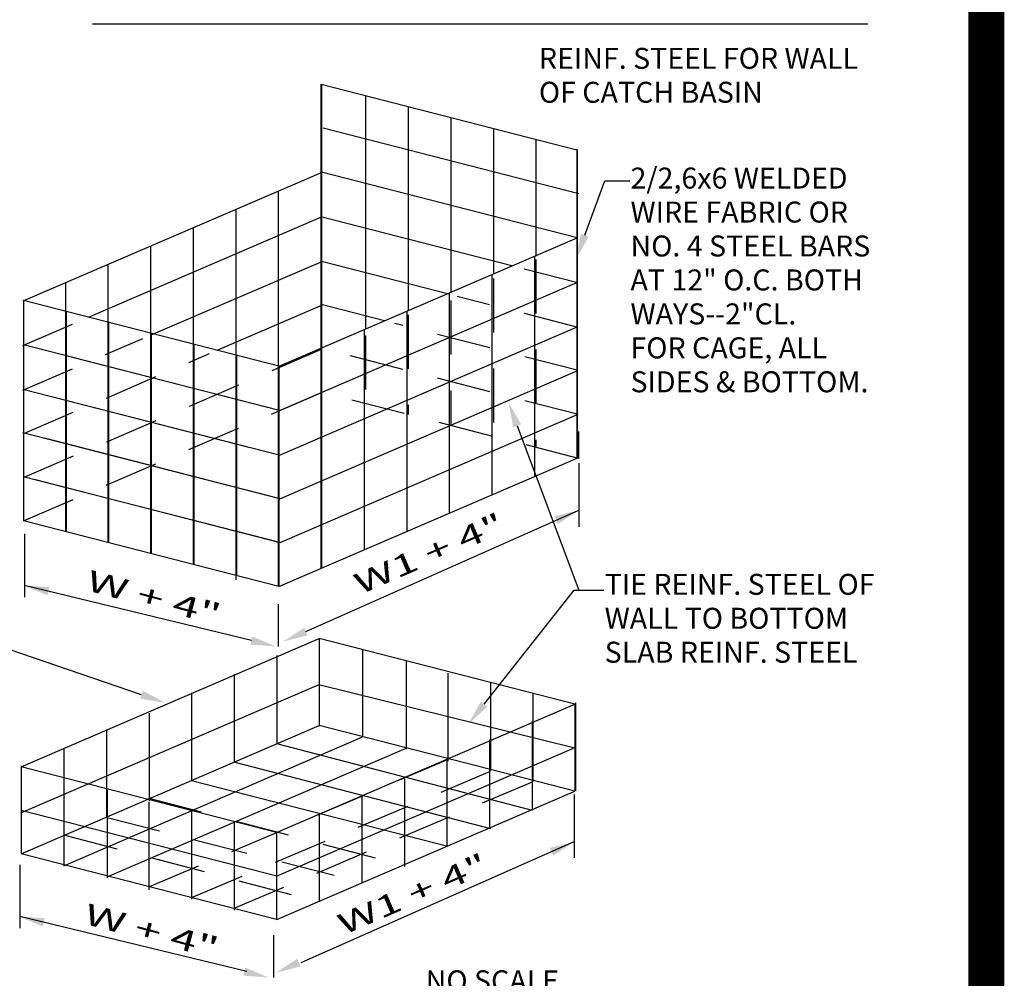
# Model space of a CAD drawing. Extents: x 23.5 to 40.5, y -33.7 to -22.7.
# Drawn here: x 37.6 to 40.3, y -28.2 to -25.5 of the extents above; entities that cross this region are included whole.
import ezdxf
from ezdxf.enums import TextEntityAlignment as Align

# ---------------------------------------------------------------- set-up
doc = ezdxf.new("R2010")
doc.units = 0
doc.header["$LTSCALE"] = 0.3
doc.header["$MEASUREMENT"] = 0
doc.linetypes.add('DASHED', pattern=[0.75, 0.5, -0.25])
doc.layers.get('0').update_dxf_attribs({"linetype": 'CONTINUOUS'})
doc.styles.add('L150', font='ROMAND.SHX', dxfattribs={"height": 0.2})

msp = doc.modelspace()

# ---------------------------------------------------------------- linework, layer by layer
at = {"color": 1}
for p, q in [((39.93, -25.5442, 0.05), (37.7768, -25.5442, 0.05)), ((38.4121, -26.5669, 0.05), (38.4121, -25.711, 0.05)), ((39.1219, -25.8939, 0.05), (38.4121, -25.7116, 0.05)), ((38.4122, -25.7132, 0.05), (38.4122, -26.5693, 0.05)), ((38.5352, -25.7421, 0.05), (38.5352, -26.3913, 0.05)), ((38.6535, -25.7725, 0.05), (38.6535, -26.3402, 0.05)), ((38.7718, -25.8029, 0.05), (38.7718, -26.2905, 0.05)), ((39.1272, -26.0155, 0.05), (38.4174, -25.8333, 0.05)), ((38.8901, -25.8332, 0.05), (38.8901, -26.2379, 0.05)), ((39.0084, -25.8636, 0.05), (39.0084, -26.1882, 0.05)), ((39.1226, -26.7472, 0.05), (39.1226, -25.8913, 0.05)), ((39.1226, -25.8945, 0.05), (39.1226, -26.7506, 0.05)), ((37.5842, -26.3125, 0.05), (38.4122, -25.956, 0.05)), ((38.4122, -25.9566, 0.05), (38.4122, -26.5684, 0.05)), ((39.1226, -26.1373, 0.05), (38.4128, -25.9551, 0.05)), ((39.1441, -26.1299, 0.05), (39.1998, -25.9788, 0.05)), ((39.1997, -25.9788, 0.05), (39.2696, -25.9788, 0.05)), ((38.2927, -26.0075, 0.05), (38.2927, -26.6193, 0.05)), ((38.1744, -26.0584, 0.05), (38.1744, -26.6703, 0.05)), ((37.7658, -26.3581, 0.05), (38.4107, -26.0804, 0.05)), ((38.9409, -26.2156, 0.05), (38.4108, -26.0795, 0.05)), ((38.0561, -26.1093, 0.05), (38.0561, -26.7212, 0.05)), ((38.2947, -26.4938, 0.05), (39.1227, -26.1373, 0.05)), ((39.1226, -26.1373, 0.05), (39.1226, -26.7491, 0.05)), ((37.9378, -26.1603, 0.05), (37.9378, -26.7721, 0.05)), ((38.4128, -26.1987, 0.05), (38.4128, -27.0548, 0.05)), ((39.0042, -26.1883, 0.05), (39.0042, -26.8001, 0.05)), ((37.8195, -26.2112, 0.05), (37.8195, -26.8231, 0.05)), ((37.9396, -26.4073, 0.05), (38.4097, -26.2049, 0.05)), ((38.7666, -26.2942, 0.05), (38.4128, -26.2034, 0.05)), ((38.8859, -26.2393, 0.05), (38.8859, -26.8511, 0.05)), ((37.7012, -26.2621, 0.05), (37.7012, -26.874, 0.05)), ((38.2943, -26.6177, 0.05), (39.1222, -26.2612, 0.05)), ((38.2945, -26.4938, 0.05), (37.5847, -26.3116, 0.05)), ((37.5847, -26.3123, 0.05), (37.5847, -26.9235, 0.05)), ((38.7676, -26.2902, 0.05), (38.7676, -26.902, 0.05)), ((38.123, -26.4498, 0.05), (38.4132, -26.3248, 0.05)), ((38.5876, -26.3678, 0.05), (38.4113, -26.3225, 0.05)), ((37.703, -26.342, 0.05), (37.703, -26.9538, 0.05)), ((38.6494, -26.3411, 0.05), (38.6494, -26.9529, 0.05)), ((37.8213, -26.3723, 0.05), (37.8213, -26.9842, 0.05)), ((38.2945, -26.7417, 0.05), (39.1212, -26.3857, 0.05)), ((38.5311, -26.3921, 0.05), (38.5311, -27.0039, 0.05)), ((37.9396, -26.4027, 0.05), (37.9396, -27.0146, 0.05)), ((38.2946, -26.6173, 0.05), (37.5848, -26.435, 0.05)), ((38.0579, -26.4331, 0.05), (38.0579, -27.045, 0.05)), ((38.2955, -26.6174, 0.05), (37.7024, -26.4652, 0.05)), ((38.2955, -26.6174, 0.05), (37.7024, -26.4652, 0.05)), ((38.1762, -26.4634, 0.05), (38.1762, -27.0753, 0.05)), ((38.2945, -26.4977, 0.05), (38.2945, -27.1057, 0.05)), ((38.4121, -27.0551, 0.05), (38.4121, -26.4922, 0.05)), ((38.4122, -26.4944, 0.05), (38.4122, -27.055, 0.05)), ((38.2968, -26.8621, 0.05), (39.1248, -26.5056, 0.05)), ((38.2927, -26.5444, 0.05), (38.2927, -27.1052, 0.05)), ((38.2111, -26.7201, 0.05), (37.5862, -26.5596, 0.05)), ((38.2946, -26.7415, 0.05), (37.6697, -26.581, 0.05)), ((38.1744, -26.5954, 0.05), (38.1744, -27.0874, 0.05)), ((38.2979, -26.9835, 0.05), (39.1259, -26.627, 0.05)), ((38.0561, -26.6463, 0.05), (38.0561, -27.0445, 0.05)), ((38.9563, -26.6596, 0.05), (39.1274, -27.1159, 0.05)), ((38.2932, -26.8612, 0.05), (37.5834, -26.6789, 0.05)), ((38.2969, -26.8621, 0.05), (37.6436, -26.6943, 0.05)), ((38.2945, -26.8615, 0.05), (37.6436, -26.6943, 0.05)), ((39.1267, -26.6752, 0.05), (39.1267, -26.7501, 0.05)), ((37.9378, -26.6972, 0.05), (37.9378, -27.0141, 0.05)), ((37.8195, -26.7482, 0.05), (37.8195, -26.9837, 0.05)), ((38.2945, -27.1057, 0.05), (39.1225, -26.7492, 0.05)), ((38.4122, -26.7378, 0.05), (38.4122, -27.055, 0.05)), ((39.0042, -26.7253, 0.05), (39.0042, -26.8001, 0.05)), ((38.8859, -26.7762, 0.05), (38.8859, -26.8511, 0.05)), ((39.1274, -26.7637, 0.05), (39.1274, -26.9398, 0.05)), ((38.2935, -26.9832, 0.05), (37.5837, -26.8009, 0.05)), ((37.7012, -26.7991, 0.05), (37.7012, -26.9534, 0.05)), ((38.2945, -26.9836, 0.05), (37.6142, -26.8089, 0.05)), ((38.2945, -26.9836, 0.05), (37.6142, -26.8089, 0.05)), ((38.7676, -26.8271, 0.05), (38.7676, -26.902, 0.05)), ((37.5847, -26.8486, 0.05), (37.5847, -26.9235, 0.05)), ((37.5847, -26.8493, 0.05), (37.5847, -26.9234, 0.05)), ((38.6494, -26.8781, 0.05), (38.6494, -26.9529, 0.05)), ((38.3692, -27.231, 0.05), (39.1274, -26.8942, 0.05)), ((38.2945, -27.1057, 0.05), (37.5847, -26.9235, 0.05)), ((38.5311, -26.929, 0.05), (38.5311, -27.0039, 0.05)), ((37.5876, -26.9594, 0.05), (37.5876, -27.1355, 0.05)), ((38.4128, -26.9799, 0.05), (38.4128, -27.0548, 0.05)), ((38.2178, -27.2559, 0.05), (37.5876, -27.1029, 0.05)), ((38.8641, -27.4328, 0.05), (39.1144, -27.1159, 0.05)), ((39.1144, -27.1159, 0.05), (39.1843, -27.1159, 0.05)), ((39.1274, -27.1159, 0.05), (39.1973, -27.1159, 0.05)), ((38.2923, -27.155, 0.05), (38.2923, -27.2724, 0.05)), ((37.913, -27.4064, 0.05), (37.4441, -27.2463, 0.05)), ((37.5782, -27.6065, 0.05), (38.4062, -27.25, 0.05)), ((37.5786, -27.6065, 0.05), (38.4066, -27.25, 0.05)), ((38.4057, -27.2499, 0.05), (38.4057, -27.4931, 0.05)), ((38.4057, -27.2499, 0.05), (38.4057, -27.494, 0.05)), ((39.116, -27.4323, 0.05), (38.4062, -27.2501, 0.05)), ((38.5268, -27.28, 0.05), (38.5268, -27.5243, 0.05)), ((38.2883, -27.298, 0.05), (38.2883, -27.5423, 0.05)), ((38.6477, -27.3134, 0.05), (38.6477, -27.5577, 0.05)), ((38.1701, -27.3494, 0.05), (38.1701, -27.5936, 0.05)), ((38.7634, -27.3468, 0.05), (38.7634, -27.5911, 0.05)), ((37.5778, -27.7343, 0.05), (38.4058, -27.3778, 0.05)), ((38.4056, -27.3778, 0.05), (39.1161, -27.5536, 0.05)), ((38.8817, -27.3725, 0.05), (38.8817, -27.6168, 0.05)), ((38.0518, -27.4008, 0.05), (38.0518, -27.645, 0.05)), ((39, -27.4033, 0.05), (39, -27.6476, 0.05)), ((38.288, -27.7889, 0.05), (39.116, -27.4324, 0.05)), ((39.1161, -27.4323, 0.05), (39.1161, -27.6739, 0.05)), ((39.1182, -27.429, 0.05), (39.1182, -27.6733, 0.05)), ((37.9335, -27.4573, 0.05), (37.9335, -27.7015, 0.05)), ((38.9978, -27.4804, 0.05), (38.9978, -27.7247, 0.05)), ((37.5782, -27.8482, 0.05), (38.4063, -27.4916, 0.05)), ((37.8152, -27.5035, 0.05), (37.8152, -27.7478, 0.05)), ((39.1161, -27.6739, 0.05), (38.4063, -27.4917, 0.05)), ((37.6968, -27.8813, 0.05), (38.5245, -27.5241, 0.05)), ((38.288, -27.5421, 0.05), (38.9974, -27.7271, 0.05)), ((38.8795, -27.5318, 0.05), (38.8795, -27.7761, 0.05)), ((37.6969, -27.5549, 0.05), (37.6969, -27.7992, 0.05)), ((37.8176, -27.9121, 0.05), (38.6479, -27.555, 0.05)), ((38.288, -27.9105, 0.05), (39.113, -27.5552, 0.05)), ((38.1723, -27.5935, 0.05), (38.8818, -27.7785, 0.05)), ((38.7612, -27.5832, 0.05), (38.7612, -27.8274, 0.05)), ((38.7653, -27.5823, 0.05), (38.7653, -27.5837, 0.05)), ((37.5782, -27.6064, 0.05), (37.5782, -27.8482, 0.05)), ((38.288, -27.7887, 0.05), (37.5782, -27.6064, 0.05)), ((37.5786, -27.6037, 0.05), (37.5786, -27.848, 0.05)), ((37.6966, -27.6371, 0.05), (37.6966, -27.8814, 0.05)), ((38.0515, -27.6449, 0.05), (38.7635, -27.8273, 0.05)), ((38.6429, -27.6397, 0.05), (38.6429, -27.884, 0.05)), ((37.8174, -27.6705, 0.05), (37.8174, -27.9148, 0.05)), ((38.2881, -28.0304, 0.05), (39.1161, -27.6739, 0.05)), ((37.9313, -27.6946, 0.05), (37.9313, -27.6968, 0.05)), ((37.9332, -27.7039, 0.05), (37.9332, -27.9482, 0.05)), ((38.5246, -27.6859, 0.05), (38.5246, -27.9302, 0.05)), ((39.1144, -27.6833, 0.05), (39.1144, -27.8594, 0.05)), ((38.2882, -27.9104, 0.05), (37.5784, -27.7282, 0.05)), ((38.0514, -27.7296, 0.05), (38.0514, -27.9739, 0.05)), ((38.1697, -27.7605, 0.05), (38.1697, -28.0047, 0.05)), ((38.4063, -27.7373, 0.05), (38.4063, -27.9816, 0.05)), ((38.288, -27.7861, 0.05), (38.288, -28.0304, 0.05)), ((38.3562, -28.1506, 0.05), (39.1144, -27.8137, 0.05)), ((38.288, -28.0304, 0.05), (37.5782, -27.8482, 0.05)), ((37.5746, -27.879, 0.05), (37.5746, -28.055, 0.05)), ((38.2048, -28.1755, 0.05), (37.5746, -28.0224, 0.05)), ((38.2792, -28.0746, 0.05), (38.2792, -28.192, 0.05))]:
    msp.add_line(p, q, dxfattribs=at)
at = {"color": 1, "linetype": 'DASHED'}
for p, q in [((39.0084, -26.1981, 0.05), (39.0084, -26.7197, 0.05)), ((39.1206, -26.2618, 0.05), (38.9606, -26.2207, 0.05)), ((38.8901, -26.2507, 0.05), (38.8901, -26.6893, 0.05)), ((38.7718, -26.3118, 0.05), (38.7718, -26.659, 0.05)), ((39.1216, -26.3854, 0.05), (38.7892, -26.3001, 0.05)), ((38.6535, -26.3516, 0.05), (38.6535, -26.6286, 0.05)), ((37.5827, -26.4369, 0.05), (37.7435, -26.3677, 0.05)), ((39.1226, -26.5051, 0.05), (38.6161, -26.3751, 0.05)), ((37.583, -26.5608, 0.05), (37.9164, -26.4173, 0.05)), ((38.5352, -26.4084, 0.05), (38.5352, -26.5982, 0.05)), ((37.5863, -26.8027, 0.05), (38.4143, -26.4462, 0.05)), ((37.5853, -26.6813, 0.05), (38.1017, -26.4589, 0.05)), ((39.1226, -26.6271, 0.05), (38.4323, -26.4499, 0.05)), ((37.5847, -26.9234, 0.05), (38.4104, -26.5679, 0.05)), ((39.1267, -26.7501, 0.05), (38.4169, -26.5679, 0.05)), ((37.9333, -27.9403, 0.05), (38.7635, -27.5858, 0.05)), ((38.0541, -27.9686, 0.05), (38.8818, -27.6192, 0.05)), ((38.1698, -27.9994, 0.05), (39, -27.6475, 0.05)), ((37.9333, -27.6937, 0.05), (38.6427, -27.8813, 0.05)), ((37.8176, -27.7477, 0.05), (38.5245, -27.9275, 0.05)), ((37.6994, -27.7965, 0.05), (38.4063, -27.9815, 0.05))]:
    msp.add_line(p, q, dxfattribs=at)
at = {"color": 1, "const_width": 0.1, "elevation": 0.0306}
msp.add_lwpolyline([(23.7594, -22.9961), (40.2594, -22.9961), (40.2594, -33.4961), (23.7594, -33.4961)], close=True, dxfattribs=at)
at = {"color": 1}
for points in [[(39.155, -26.134, 0.05), (39.1331, -26.1259, 0.05), (39.1199, -26.1955, 0.05)], [(38.9453, -26.6637, 0.05), (38.9672, -26.6555, 0.05), (38.9317, -26.5942, 0.05)], [(39.0602, -26.9109, 0.05), (39.0695, -26.9322, 0.05), (39.1289, -26.8935, 0.05)], [(37.6513, -27.1304, 0.05), (37.6566, -27.1077, 0.05), (37.5859, -27.1032, 0.05)], [(38.3739, -27.2417, 0.05), (38.3645, -27.2204, 0.05), (38.3053, -27.2594, 0.05)], [(38.2206, -27.2446, 0.05), (38.2151, -27.2673, 0.05), (38.2858, -27.2724, 0.05)], [(37.9167, -27.3954, 0.05), (37.9092, -27.4174, 0.05), (37.9791, -27.429, 0.05)], [(38.8732, -27.44, 0.05), (38.855, -27.4256, 0.05), (38.8208, -27.4877, 0.05)], [(39.0468, -27.8322, 0.05), (39.0562, -27.8535, 0.05), (39.1155, -27.8148, 0.05)], [(37.6383, -28.05, 0.05), (37.6435, -28.0273, 0.05), (37.5728, -28.0228, 0.05)], [(38.3544, -28.1612, 0.05), (38.3449, -28.1399, 0.05), (38.2858, -28.179, 0.05)], [(38.201, -28.1642, 0.05), (38.1955, -28.1868, 0.05), (38.2662, -28.192, 0.05)]]:
    msp.add_solid(points, dxfattribs=at)

# ---------------------------------------------------------------- texts
at = {"color": 1, "style": 'L150'}
for s, height, p in [('REINF. STEEL FOR WALL', 0.058249, (39.0165, -25.6681, 0.05)), ('OF CATCH BASIN', 0.058249, (39.0165, -25.7624, 0.05)), ('2/2,6x6 WELDED', 0.058249, (39.271, -26.0007, 0.05)), ('WIRE FABRIC OR', 0.058249, (39.271, -26.095, 0.05)), ('NO. 4 STEEL BARS', 0.058249, (39.271, -26.1893, 0.05)), ('AT 12" O.C. BOTH', 0.058249, (39.271, -26.2836, 0.05)), ('WAYS--2"CL.', 0.058249, (39.271, -26.3779, 0.05)), ('FOR CAGE, ALL', 0.058249, (39.271, -26.4722, 0.05)), ('SIDES & BOTTOM.', 0.058249, (39.271, -26.5665, 0.05)), ('TIE REINF. STEEL OF', 0.058249, (39.1992, -27.129, 0.05)), ('WALL TO BOTTOM', 0.058249, (39.1992, -27.2233, 0.05)), ('SLAB REINF. STEEL', 0.058249, (39.1992, -27.3176, 0.05)), ('NO SCALE', 0.05825, (38.7021, -28.2302, 0.05))]:
    msp.add_text(s, height=height, dxfattribs=at).set_placement(p)
for s, rotation, width, p, p2 in [('W1 + 4"', 23.523, 1.08203, (38.5206, -27.129, 0.05), (38.9252, -26.9529)), ('W + 4"', 345.0113, 1.073753, (37.7573, -27.1159, 0.05), (38.1226, -27.2137)), ('W1 + 4"', 23.523, 1.08203, (38.475, -28.0746, 0.05), (38.8795, -27.8985)), ('W + 4"', 345.0113, 1.073753, (37.7507, -28.042, 0.05), (38.1161, -28.1398))]:
    msp.add_text(s, height=0.05825, rotation=rotation, dxfattribs=dict(at, width=width)).set_placement(p, p2, align=Align.FIT)

doc.saveas('drawing.dxf')
